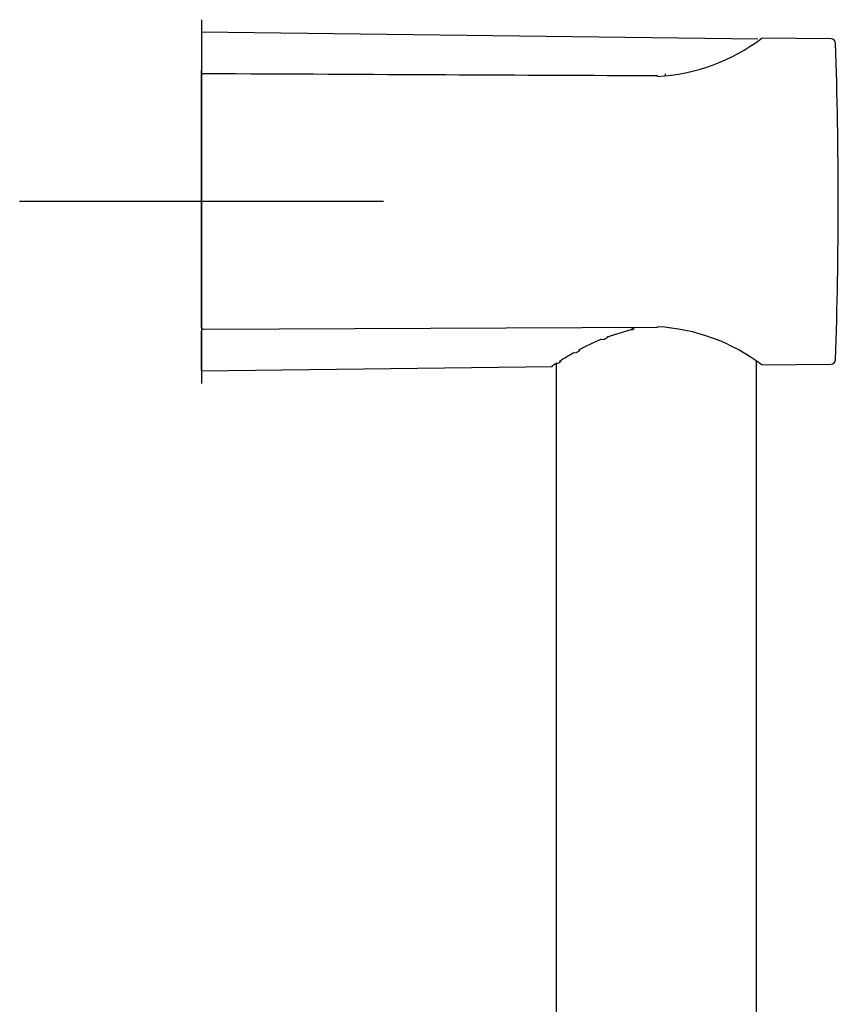
# Model space of a CAD drawing. Units: millimetres. Extents: x -18 to 971, y -35 to 1696.
# Drawn here: x 811 to 901, y 1587 to 1696 of the extents above; entities that cross this region are included whole.
import ezdxf

# ---------------------------------------------------------------- set-up
doc = ezdxf.new("R2010")
doc.units = ezdxf.units.MM
doc.layers.add('Default', color=7, linetype='Continuous')
doc.layers.add('DV1_Default', color=7, linetype='Continuous')

# ---------------------------------------------------------------- blocks, each defined once
blk = doc.blocks.new('SEANNOT_GROUP4')
at = {"layer": 'Default', "color": 136}
for p, q in [((830.56, 1695.51), (830.56, 1655.51)), ((850.56, 1675.51), (810.56, 1675.51))]:
    blk.add_line(p, q, dxfattribs=at)
blk = doc.blocks.new('SE')
at = {"layer": 'DV1_Default', "color": 7}
for p, q in [((830.56, 1694.12), (830.56, 1689.93)), ((891.7, 1693.37), (830.56, 1694.12)), ((899.77, 1693.39), (892.15, 1693.47)), ((830.56, 1689.77), (830.56, 1689.93)), ((830.56, 1689.36), (830.56, 1689.77)), ((830.56, 1661.66), (830.56, 1689.36)), ((881.59, 1689.4), (881.59, 1689.4)), ((830.56, 1661.66), (830.56, 1661.25)), ((830.56, 1661.09), (830.56, 1661.25)), ((830.56, 1656.9), (830.56, 1661.09)), ((830.77, 1661.46), (880.69, 1661.7)), ((875.14, 1660.63), (877.78, 1661.43)), ((878.06, 1661.69), (878.06, 1661.45)), ((869.56, 1657.71), (869.56, 1379.65)), ((891.56, 1379.65), (891.56, 1657.93)), ((830.56, 1656.9), (869.14, 1657.37)), ((892.15, 1657.55), (899.77, 1657.63))]:
    blk.add_line(p, q, dxfattribs=at)
for centre, radius, start, end in [((879.6, 1710.02), 20.77, 272.9894, 307.2058), ((899.76, 1692.89), 0.5, 1.9942, 89.4), ((400.56, 1675.51), 500, 358.0058, 1.9942), ((830.76, 1689.36), 0.2, 89.7278, 180), ((878.85, 1689.35), 2.73, 1.1722, 4.4513), ((830.76, 1661.66), 0.2, 180, 270.2722), ((876.08, 1677.07), 15.73, 276.2293, 277.0211), ((848.73, 1632.22), 41.37, 44.9635, 45.2218), ((879.6, 1641), 20.77, 52.7942, 87.0106), ((885.19, 1635.21), 27.34, 112.9963, 118.8577), ((891.41, 1623.83), 40.31, 119.5565, 122.2889), ((893.85, 1619.75), 45.06, 122.5154, 123.3857), ((899.76, 1658.13), 0.5, 270.6, 358.0058)]:
    blk.add_arc(centre, radius, start, end, dxfattribs=at)
for centre, major_axis, start_param, end_param in [((880.69, 1689.12), (-0.001, -0.2), 2.435768, 3.141983), ((880.69, 1661.9), (-0.001, 0.2), 3.14114, 3.847418)]:
    blk.add_ellipse(centre, major_axis=major_axis, ratio=0.010472, start_param=start_param, end_param=end_param, dxfattribs=at)
for points in [[(880.69, 1689.32), (866.24, 1689.39), (849.6, 1689.47), (830.77, 1689.56)], [(878, 1661.46), (878.04, 1661.44), (878.06, 1661.43), (878.06, 1661.45)]]:
    blk.add_open_spline(points, degree=3, dxfattribs=at)
for points, knots in [([(874.54, 1660.35), (874.66, 1660.36), (874.85, 1660.38), (875.11, 1660.49), (875.2, 1660.59), (875.25, 1660.65)], [0, 0, 0, 0, 0.350062, 0.723755, 1, 1, 1, 1]), ([(871.58, 1658.88), (871.59, 1658.89), (871.69, 1658.9), (871.9, 1658.98), (872.09, 1659.09), (872.14, 1659.2), (872.15, 1659.24)], [0, 0, 0, 0, 0.027126, 0.401397, 0.838474, 1, 1, 1, 1]), ([(869.67, 1657.75), (869.68, 1657.75), (869.79, 1657.77), (869.9, 1657.81), (870.03, 1657.9), (870.08, 1657.99), (870.08, 1658.05), (870.08, 1658.07)], [0, 0, 0, 0, 0.050627, 0.499143, 0.724066, 0.915209, 1, 1, 1, 1])]:
    blk.add_open_spline(points, degree=3, knots=knots, dxfattribs=at)

msp = doc.modelspace()

# ---------------------------------------------------------------- block references
at = {"layer": 'Default'}
for name in ['SEANNOT_GROUP4', 'SE']:
    msp.add_blockref(name, (0, 0), dxfattribs=at)

doc.saveas('drawing.dxf')
